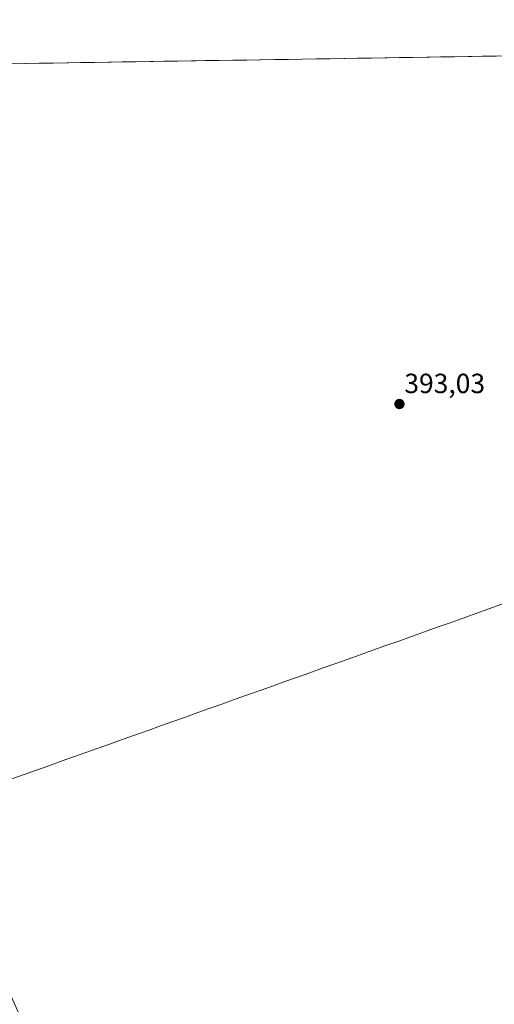
# Model space of a CAD drawing. Units: metres. Extents: x 607831 to 611309, y 4703821 to 4706188.
# Drawn here: x 610259 to 610431, y 4705833 to 4706188 of the extents above; entities that cross this region are included whole.
import ezdxf
from ezdxf.enums import TextEntityAlignment as Align

# ---------------------------------------------------------------- set-up
doc = ezdxf.new("R2010")
doc.units = ezdxf.units.M
doc.header["$MEASUREMENT"] = 0
for name, color, linetype, lineweight in [('Carátula', 7, 'Continuous', 5), ('Cultivos herbáceos CxS', 92, 'Continuous', 0), ('Municipio', 9, 'Continuous', 13), ('Municipio CxS', 142, 'Continuous', 0), ('Punto de cota en terreno', 7, 'Continuous', 0), ('Rótulo de punto de cota en terreno', 19, 'Continuous', 0)]:
    doc.layers.add(name, color=color, linetype=linetype, lineweight=lineweight)
doc.styles.add('Arial', font='txt', dxfattribs={"height": 0.2})

# ---------------------------------------------------------------- blocks, each defined once
blk = doc.blocks.new('*U150')
at = {"layer": 'Cultivos herbáceos CxS', "color": 92, "linetype": 'Continuous', "lineweight": 0}
blk.add_polyline3d([(610438.82, 4705418.06, 390.47), (610365.25, 4705589.37, 392.19), (610361.65, 4705597.75, 392.14), (610361.62, 4705597.83, 392.15), (610361.62, 4705597.83, 392.15), (610361.62, 4705597.84, 392.15), (610357.4, 4705607.36, 392.62), (610381.72, 4705619.63, 392.19), (610365.46, 4705657.23, 392.26), (610353.58, 4705681.42, 392.48), (610381.72, 4705694.07, 392.29), (610394.28, 4705699.7, 392.41), (610399.11, 4705701.88, 392.36), (610385.22, 4705738.79, 392.73), (610313.82, 4705705.73, 392.85), (610227.02, 4705901.63, 393.9), (610108.21, 4706169.81, 394.68), (611266.55, 4706188.03, 390.06)], dxfattribs=at)
blk = doc.blocks.new('5PATER')
at = {"layer": 'Carátula', "linetype": 'Continuous', "lineweight": 5}
h = blk.add_hatch(color=250, dxfattribs=at)
edge = h.paths.add_edge_path()
edge.add_ellipse((0, 0.01), major_axis=(-1.33, -1.34), ratio=0.999422, start_angle=0, end_angle=360)

msp = doc.modelspace()

# ---------------------------------------------------------------- linework, layer by layer
at = {"layer": 'Cultivos herbáceos CxS', "color": 92, "linetype": 'Continuous', "lineweight": 0}
msp.add_polyline3d([(611266.55, 4706188.03, 390.06), (610108.21, 4706169.81, 394.68)], dxfattribs=at)
at = {"layer": 'Municipio', "color": 9, "linetype": 'Continuous', "lineweight": 13}
msp.add_polyline3d([(610433.44, 4705977.04, 392.71), (610428.79, 4705975.38, 392.74), (610424.14, 4705973.72, 392.77), (610419.5, 4705972.07, 392.81), (610414.85, 4705970.41, 392.85), (610410.2, 4705968.76, 392.88), (610405.56, 4705967.1, 392.9), (610400.91, 4705965.45, 392.93), (610396.27, 4705963.79, 392.95), (610391.62, 4705962.14, 392.99), (610386.97, 4705960.48, 393.02), (610382.33, 4705958.83, 393.03), (610377.68, 4705957.17, 393.03), (610373.18, 4705955.57, 393.01), (610368.69, 4705953.97, 393.01), (610364.19, 4705952.37, 393.02), (610359.7, 4705950.76, 393.02), (610355.2, 4705949.16, 393.02), (610350.71, 4705947.56, 393.02), (610346.21, 4705945.96, 393.04), (610341.72, 4705944.36, 393.05), (610337.22, 4705942.76, 393.06), (610332.73, 4705941.15, 393.08), (610328.23, 4705939.55, 393.11), (610323.74, 4705937.95, 393.13), (610319.24, 4705936.35, 393.15), (610314.75, 4705934.75, 393.19), (610310.25, 4705933.15, 393.21), (610305.76, 4705931.54, 393.22), (610301.26, 4705929.94, 393.23), (610296.77, 4705928.34, 393.25), (610292.27, 4705926.74, 393.25), (610287.81, 4705925.15, 393.25), (610283.35, 4705923.56, 393.25), (610278.88, 4705921.97, 393.26), (610274.42, 4705920.38, 393.27), (610269.96, 4705918.79, 393.29), (610265.5, 4705917.2, 393.32), (610261.04, 4705915.61, 393.36), (610256.57, 4705914.02, 393.44)], dxfattribs=at)
msp.add_polyline3d([(610433.44, 4705977.04, 392.71), (610428.79, 4705975.38, 392.74), (610424.14, 4705973.72, 392.77), (610419.5, 4705972.07, 392.81), (610414.85, 4705970.41, 392.85), (610410.2, 4705968.76, 392.88), (610405.56, 4705967.1, 392.9), (610400.91, 4705965.45, 392.93), (610396.27, 4705963.79, 392.95), (610391.62, 4705962.14, 392.99), (610386.97, 4705960.48, 393.02), (610382.33, 4705958.83, 393.03), (610377.68, 4705957.17, 393.03), (610373.18, 4705955.57, 393.01), (610368.69, 4705953.97, 393.01), (610364.19, 4705952.37, 393.02), (610359.7, 4705950.76, 393.02), (610355.2, 4705949.16, 393.02), (610350.71, 4705947.56, 393.02), (610346.21, 4705945.96, 393.04), (610341.72, 4705944.36, 393.05), (610337.22, 4705942.76, 393.06), (610332.73, 4705941.15, 393.08), (610328.23, 4705939.55, 393.11), (610323.74, 4705937.95, 393.13), (610319.24, 4705936.35, 393.15), (610314.75, 4705934.75, 393.19), (610310.25, 4705933.15, 393.21), (610305.76, 4705931.54, 393.22), (610301.26, 4705929.94, 393.23), (610296.77, 4705928.34, 393.25), (610292.27, 4705926.74, 393.25), (610287.81, 4705925.15, 393.25), (610283.35, 4705923.56, 393.25), (610278.88, 4705921.97, 393.26), (610274.42, 4705920.38, 393.27), (610269.96, 4705918.79, 393.29), (610265.5, 4705917.2, 393.32), (610261.04, 4705915.61, 393.36), (610256.57, 4705914.02, 393.44)], dxfattribs=at)
at = {"layer": 'Municipio CxS', "color": 142, "linetype": 'Continuous', "lineweight": 0}
for points in [[(610256.49, 4706172.15, 394.12), (610261.49, 4706172.22, 394.07), (610266.48, 4706172.3, 394.05), (610271.48, 4706172.38, 393.99), (610276.48, 4706172.46, 393.93), (610281.47, 4706172.54, 393.87), (610286.47, 4706172.62, 393.85), (610291.47, 4706172.7, 393.85), (610296.46, 4706172.77, 393.87), (610301.46, 4706172.85, 393.88), (610306.46, 4706172.93, 393.86), (610311.46, 4706173.01, 393.87), (610316.45, 4706173.09, 393.91), (610321.45, 4706173.17, 393.93), (610326.45, 4706173.25, 393.97), (610331.44, 4706173.32, 393.99), (610336.44, 4706173.4, 393.97), (610341.44, 4706173.48, 393.93), (610346.44, 4706173.56, 393.9), (610351.43, 4706173.64, 393.93), (610356.43, 4706173.72, 393.9), (610361.43, 4706173.8, 393.84), (610366.42, 4706173.87, 393.81), (610371.42, 4706173.95, 393.74), (610376.42, 4706174.03, 393.68), (610381.41, 4706174.11, 393.6), (610386.41, 4706174.19, 393.51), (610391.41, 4706174.27, 393.45), (610396.41, 4706174.35, 393.44), (610401.4, 4706174.42, 393.43), (610406.4, 4706174.5, 393.42), (610411.4, 4706174.58, 393.43), (610416.39, 4706174.66, 393.41), (610421.39, 4706174.74, 393.43), (610426.39, 4706174.82, 393.39), (610431.39, 4706174.9, 393.28)], [(610256.57, 4705914.02, 393.44), (610261.04, 4705915.61, 393.36), (610265.5, 4705917.2, 393.32), (610269.96, 4705918.79, 393.29), (610274.42, 4705920.38, 393.27), (610278.88, 4705921.97, 393.26), (610283.35, 4705923.56, 393.25), (610287.81, 4705925.15, 393.25), (610292.27, 4705926.74, 393.25), (610296.77, 4705928.34, 393.25), (610301.26, 4705929.94, 393.23), (610305.76, 4705931.54, 393.22), (610310.25, 4705933.15, 393.21), (610314.75, 4705934.75, 393.19), (610319.24, 4705936.35, 393.15), (610323.74, 4705937.95, 393.13), (610328.23, 4705939.55, 393.11), (610332.73, 4705941.15, 393.08), (610337.22, 4705942.76, 393.06), (610341.72, 4705944.36, 393.05), (610346.21, 4705945.96, 393.04), (610350.71, 4705947.56, 393.02), (610355.2, 4705949.16, 393.02), (610359.7, 4705950.76, 393.02), (610364.19, 4705952.37, 393.02), (610368.69, 4705953.97, 393.01), (610373.18, 4705955.57, 393.01), (610377.68, 4705957.17, 393.03), (610382.33, 4705958.83, 393.03), (610386.97, 4705960.48, 393.02), (610391.62, 4705962.14, 392.99), (610396.27, 4705963.79, 392.95), (610400.91, 4705965.45, 392.93), (610405.56, 4705967.1, 392.9), (610410.2, 4705968.76, 392.88), (610414.85, 4705970.41, 392.85), (610419.5, 4705972.07, 392.81), (610424.14, 4705973.72, 392.77), (610428.79, 4705975.38, 392.74), (610433.44, 4705977.04, 392.71)], [(610433.44, 4705977.04, 392.71), (610428.79, 4705975.38, 392.74), (610424.14, 4705973.72, 392.77), (610419.5, 4705972.07, 392.81), (610414.85, 4705970.41, 392.85), (610410.2, 4705968.76, 392.88), (610405.56, 4705967.1, 392.9), (610400.91, 4705965.45, 392.93), (610396.27, 4705963.79, 392.95), (610391.62, 4705962.14, 392.99), (610386.97, 4705960.48, 393.02), (610382.33, 4705958.83, 393.03), (610377.68, 4705957.17, 393.03), (610373.18, 4705955.57, 393.01), (610368.69, 4705953.97, 393.01), (610364.19, 4705952.37, 393.02), (610359.7, 4705950.76, 393.02), (610355.2, 4705949.16, 393.02), (610350.71, 4705947.56, 393.02), (610346.21, 4705945.96, 393.04), (610341.72, 4705944.36, 393.05), (610337.22, 4705942.76, 393.06), (610332.73, 4705941.15, 393.08), (610328.23, 4705939.55, 393.11), (610323.74, 4705937.95, 393.13), (610319.24, 4705936.35, 393.15), (610314.75, 4705934.75, 393.19), (610310.25, 4705933.15, 393.21), (610305.76, 4705931.54, 393.22), (610301.26, 4705929.94, 393.23), (610296.77, 4705928.34, 393.25), (610292.27, 4705926.74, 393.25), (610287.81, 4705925.15, 393.25), (610283.35, 4705923.56, 393.25), (610278.88, 4705921.97, 393.26), (610274.42, 4705920.38, 393.27), (610269.96, 4705918.79, 393.29), (610265.5, 4705917.2, 393.32), (610261.04, 4705915.61, 393.36), (610256.57, 4705914.02, 393.44)]]:
    msp.add_polyline3d(points, dxfattribs=at)

# ---------------------------------------------------------------- block references
at = {"layer": 'Cultivos herbáceos CxS', "color": 92, "linetype": 'Continuous', "lineweight": 0}
msp.add_blockref('*U150', (0, 0), dxfattribs=at)
at = {"layer": 'Punto de cota en terreno', "linetype": 'Continuous', "lineweight": 0}
msp.add_blockref('5PATER', (610396.53, 4706049.32, 393.03), dxfattribs=at)

# ---------------------------------------------------------------- texts
at = {"layer": 'Rótulo de punto de cota en terreno', "color": 19, "linetype": 'Continuous', "lineweight": 0, "style": 'Arial'}
msp.add_text('393,03', height=7, dxfattribs=at).set_placement((610398.29, 4706051.08), align=Align.BOTTOM_LEFT)

doc.saveas('drawing.dxf')
